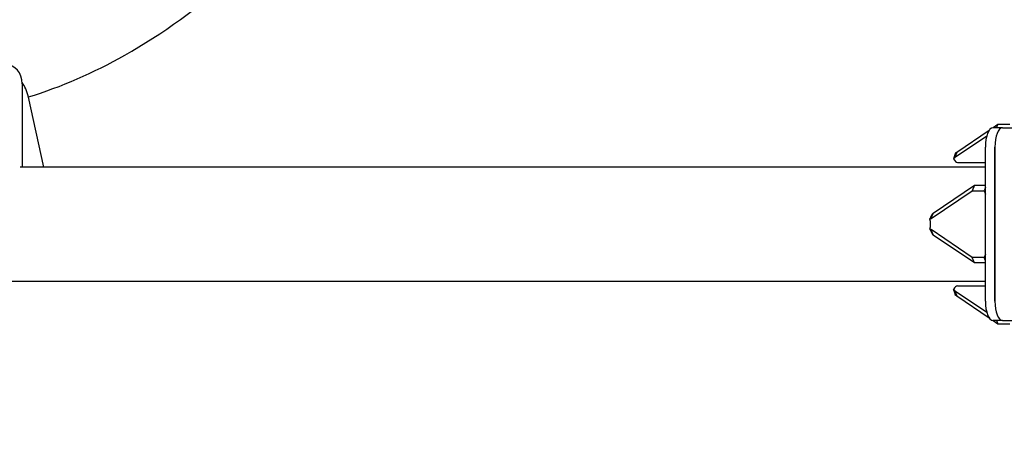
# Model space of a CAD drawing. Units: millimetres. Extents: x 9606 to 26512, y 1624 to 10468.
# Drawn here: x 14192 to 14958, y 5514 to 5839 of the extents above; entities that cross this region are included whole.
import ezdxf
from ezdxf.enums import TextEntityAlignment as Align

# ---------------------------------------------------------------- set-up
doc = ezdxf.new("R2010")
doc.units = ezdxf.units.MM
doc.layers.add('Default', color=7, linetype='Continuous')
doc.styles.add('SEACAD_Solid_Edge_ANSI', font='seans.ttf')
doc.dimstyles.new('ANSI_(mm)', dxfattribs={"dimtxt": 158.75, "dimasz": 158.75, "dimexe": 79.375, "dimexo": 79.375, "dimgap": 39.6875, "dimtad": 0, "dimtih": 1, "dimtoh": 1, "dimdec": 0, "dimrnd": 10, "dimdsep": 46, "dimtxsty": 'SEACAD_Solid_Edge_ANSI', "dimblk1": '_SE_FILLED', "dimblk2": '_SE_FILLED', "dimsah": 1, "dimcen": 79.375, "dimadec": 0, "dimazin": 0, "dimtfac": 0.8, "dimtdec": 4, "dimtofl": 0, "dimtmove": 0, "dimatfit": 3, "dimfxl": 1, "dimtolj": 1, "dimarcsym": 0})

# ---------------------------------------------------------------- blocks, each defined once
blk = doc.blocks.new('DMBLK3')
at = {"layer": 'Default', "linetype": 'Continuous'}
for points in [[(9764.9, 1726.04), (9764.9, 1778.95), (9606.15, 1752.49)], [(24724.99, 1726.04), (24883.74, 1752.49), (24724.99, 1778.95)]]:
    blk.add_hatch(color=7, dxfattribs=at).paths.add_polyline_path(points)
at = {"layer": 'Default', "color": 7, "linetype": 'Continuous'}
for p, q in [((9606.15, 5555.95), (9606.15, 1673.12)), ((24883.74, 5555.95), (24883.74, 1673.12)), ((16894.03, 1752.49), (9606.15, 1752.49)), ((24883.74, 1752.49), (17595.85, 1752.49))]:
    blk.add_line(p, q, dxfattribs=at)
at = {"layer": 'Default', "color": 7, "linetype": 'Continuous', "style": 'SEACAD_Solid_Edge_ANSI'}
blk.add_text('15280', height=158.75, dxfattribs=at).set_placement((16949.59, 1831.87), align=Align.TOP_LEFT)
blk = doc.blocks.new('_SE_FILLED')
at = {"color": 0}
blk.add_line((0, 0), (-1, 0), dxfattribs=at)
blk.add_solid([(0, 0), (-1, -0.1665), (-1, 0.1665), (0, 0)], dxfattribs=at)
blk = doc.blocks.new('DMBLK4')
at = {"layer": 'Default', "linetype": 'Continuous'}
for points in [[(12264.88, 2474.11), (12264.88, 2527.02), (12106.13, 2500.56)], [(22224.99, 2474.11), (22383.74, 2500.56), (22224.99, 2527.02)]]:
    blk.add_hatch(color=7, dxfattribs=at).paths.add_polyline_path(points)
at = {"layer": 'Default', "color": 7, "linetype": 'Continuous'}
for p, q in [((12106.13, 5600.4), (12106.13, 2421.19)), ((22383.74, 5600.4), (22383.74, 2421.19)), ((16894.02, 2500.56), (12106.13, 2500.56)), ((22383.74, 2500.56), (17595.85, 2500.56))]:
    blk.add_line(p, q, dxfattribs=at)
at = {"layer": 'Default', "color": 7, "linetype": 'Continuous', "style": 'SEACAD_Solid_Edge_ANSI'}
blk.add_text('10280', height=158.75, dxfattribs=at).set_placement((16949.59, 2579.94), align=Align.TOP_LEFT)
blk = doc.blocks.new('A$C70094820')
at = {"layer": 'Default', "color": 7, "linetype": 'Continuous'}
for p, q in [((208.814, 18.682), (208.814, 12.201)), ((210.497, 12.201), (209.298, 17.65)), ((284.698, 15.512), (284.32, 15.256)), ((284.599, 15.256), (284.698, 15.512)), ((285.62, 15.512), (284.698, 15.512)), ((283.826, 14.608), (281.328, 12.916)), ((284.006, 15.043), (281.492, 13.34)), ((285.041, 15.256), (284.304, 15.256)), ((285.041, 15.256), (285.779, 15.256)), ((281.404, 13.303), (281.255, 12.842)), ((281.42, 13.154), (281.328, 12.916)), ((281.492, 13.34), (281.42, 13.154)), ((283.724, 1.756), (283.724, 13.756)), ((284.461, 13.756), (284.461, 1.756)), ((284.461, 1.756), (284.461, 13.756)), ((281.552, 12.564), (283.724, 12.564)), ((283.724, 12.201), (208.657, 12.201)), ((279.661, 8.605), (282.866, 10.776)), ((282.866, 10.776), (282.702, 10.352)), ((282.866, 10.776), (283.724, 10.776)), ((279.497, 8.18), (282.702, 10.352)), ((282.702, 10.352), (283.625, 10.352)), ((283.724, 10.608), (283.625, 10.352)), ((283.625, 10.352), (283.724, 10.096)), ((279.661, 8.605), (279.569, 8.367)), ((279.569, 8.367), (279.497, 8.18)), ((279.407, 7.373), (279.585, 6.989)), ((279.497, 7.332), (279.569, 7.145)), ((282.702, 5.16), (279.497, 7.332)), ((279.569, 7.145), (279.661, 6.907)), ((282.866, 4.736), (279.661, 6.907)), ((283.724, 5.416), (283.625, 5.16)), ((282.866, 4.736), (282.702, 5.16)), ((283.625, 5.16), (282.702, 5.16)), ((283.724, 4.736), (282.866, 4.736)), ((283.724, 4.904), (283.625, 5.16)), ((5.381, 3.311), (283.724, 3.311)), ((281.328, 2.596), (281.42, 2.358)), ((281.328, 2.596), (283.826, 0.904)), ((281.42, 2.358), (281.492, 2.172)), ((281.552, 2.948), (283.724, 2.948)), ((281.492, 2.172), (284.006, 0.469)), ((285.041, 0.256), (284.304, 0.256)), ((284.32, 0.256), (284.698, 0)), ((284.599, 0.256), (284.698, 0)), ((284.698, 0), (285.62, 0)), ((285.041, 0.256), (285.779, 0.256))]:
    blk.add_line(p, q, dxfattribs=at)
for centre, major_axis, ratio, start_param, end_param in [((207.549, 18.682), (0, 1.5), 0.843391, 4.712389, 6.283185), ((208.055, 16.702), (0, 2.5), 0.5373, 5.101114, 5.684709), ((284.304, 13.756), (0, 1.5), 0.386711, 0, 1.570796), ((285.041, 13.756), (0, 1.5), 0.386711, 0, 1.570796), ((285.041, 13.756), (0, 1.5), 0.386711, 0, 1.570796), ((281.552, 13.764), (0, -1.2), 0.386711, 5.589822, 6.283185), ((279.228, 7.756), (0, -0.6), 0.386711, 0.877433, 2.26416), ((281.552, 1.748), (0, 1.2), 0.386711, 0, 0.693364), ((284.304, 1.756), (0, -1.5), 0.386711, 4.712389, 6.283185), ((285.041, 1.756), (0, -1.5), 0.386711, 4.712389, 6.283185), ((285.041, 1.756), (0, -1.5), 0.386711, 4.712389, 6.283185)]:
    blk.add_ellipse(centre, major_axis=major_axis, ratio=ratio, start_param=start_param, end_param=end_param, dxfattribs=at)
for points, knots in [([(318.217, 16.129), (314.501, 16.129), (310.879, 17.559), (303.661, 23.057), (300.162, 27.681), (293.681, 39.937), (290.774, 47.801), (286.064, 65.589), (284.241, 75.446), (281.766, 96.241), (281.103, 107.161), (280.971, 129.036), (281.5, 139.987), (283.701, 160.881), (285.374, 170.816), (289.74, 188.759), (292.437, 196.741), (298.765, 210.087), (302.392, 215.405), (310.063, 221.961), (314.069, 223.739), (318.217, 223.739)], [0, 0, 0, 0, 0.079241, 0.079241, 0.179221, 0.179221, 0.286548, 0.286548, 0.390979, 0.390979, 0.494278, 0.494278, 0.597285, 0.597285, 0.700521, 0.700521, 0.804738, 0.804738, 0.911547, 0.911547, 1, 1, 1, 1]), ([(209.298, 17.651), (211.857, 18.443), (214.367, 19.536), (222.674, 24.217), (228.115, 29.144), (238.02, 41.903), (242.432, 49.871), (247.341, 62.166), (248.546, 65.593), (249.635, 69.134)], [0, 0, 0, 0, 0.145949, 0.145949, 0.497378, 0.497378, 0.86554, 0.86554, 1, 1, 1, 1]), ([(281.404, 13.303), (281.418, 13.309), (281.433, 13.315), (281.463, 13.327), (281.478, 13.334), (281.492, 13.34)], [0, 0, 0, 0, 0.5, 0.5, 1, 1, 1, 1]), ([(281.328, 12.916), (281.316, 12.903), (281.304, 12.89), (281.279, 12.865), (281.267, 12.853), (281.255, 12.842)], [0, 0, 0, 0, 0.5, 0.5, 1, 1, 1, 1]), ([(279.407, 8.139), (279.433, 8.196), (279.492, 8.324), (279.552, 8.451), (279.585, 8.523)], [0, 0, 0, 0, 0.44, 1, 1, 1, 1]), ([(279.585, 8.523), (279.598, 8.537), (279.611, 8.551), (279.636, 8.578), (279.649, 8.592), (279.661, 8.605)], [0, 0, 0, 0, 0.5, 0.5, 1, 1, 1, 1]), ([(279.497, 8.18), (279.482, 8.174), (279.467, 8.167), (279.437, 8.154), (279.422, 8.147), (279.407, 8.139)], [0, 0, 0, 0, 0.5, 0.5, 1, 1, 1, 1]), ([(279.407, 7.373), (279.422, 7.365), (279.437, 7.359), (279.467, 7.345), (279.482, 7.338), (279.497, 7.332)], [0, 0, 0, 0, 0.5, 0.5, 1, 1, 1, 1]), ([(279.661, 6.907), (279.649, 6.921), (279.636, 6.934), (279.611, 6.961), (279.598, 6.975), (279.585, 6.989)], [0, 0, 0, 0, 0.5, 0.5, 1, 1, 1, 1]), ([(281.255, 2.67), (281.267, 2.659), (281.279, 2.647), (281.304, 2.622), (281.316, 2.609), (281.328, 2.596)], [0, 0, 0, 0, 0.5, 0.5, 1, 1, 1, 1]), ([(281.404, 2.209), (281.382, 2.277), (281.332, 2.431), (281.283, 2.584), (281.255, 2.67)], [0, 0, 0, 0, 0.44, 1, 1, 1, 1]), ([(281.492, 2.172), (281.478, 2.178), (281.463, 2.185), (281.433, 2.197), (281.418, 2.203), (281.404, 2.209)], [0, 0, 0, 0, 0.5, 0.5, 1, 1, 1, 1])]:
    blk.add_open_spline(points, degree=3, knots=knots, dxfattribs=at)
blk = doc.blocks.new('SE3')
at = {"layer": 'Default', "color": 7, "xscale": 10, "yscale": 10, "zscale": 10}
blk.add_blockref('A$C70094820', (12106.13, 5602.21), dxfattribs=at)
blk = doc.blocks.new('SE2')
at = {"layer": 'Default'}
blk.add_blockref('SE3', (0, 0), dxfattribs=at)
blk = doc.blocks.new('SE1')
blk.add_blockref('SE2', (0, 0))
blk = doc.blocks.new('SE')
at = {"layer": 'Default'}
blk.add_blockref('SE1', (0, 0), dxfattribs=at)

msp = doc.modelspace()

# ---------------------------------------------------------------- block references
msp.add_blockref('SE', (0, 0))

# ---------------------------------------------------------------- dimensions: what is measured, and where the dimension line sits
at = {"layer": 'Default', "color": 7, "linetype": 'Continuous'}
for base, p1, p2, picture, middle in [((12106.13, 2500.56), (22383.74, 5679.77), (12106.13, 5679.77), 'DMBLK4', (17244.93, 2500.56)), ((9606.15, 1752.49), (24883.74, 5635.32), (9606.15, 5635.32), 'DMBLK3', (17244.94, 1752.49))]:
    dim = msp.add_linear_dim(base=base, p1=p1, p2=p2, text='\\A1;<>', dimstyle='ANSI_(mm)', dxfattribs=at)
    dim.commit()
    dim.dimension.update_dxf_attribs({"geometry": picture, "text_midpoint": middle, "dimtype": 160})

doc.saveas('drawing.dxf')
